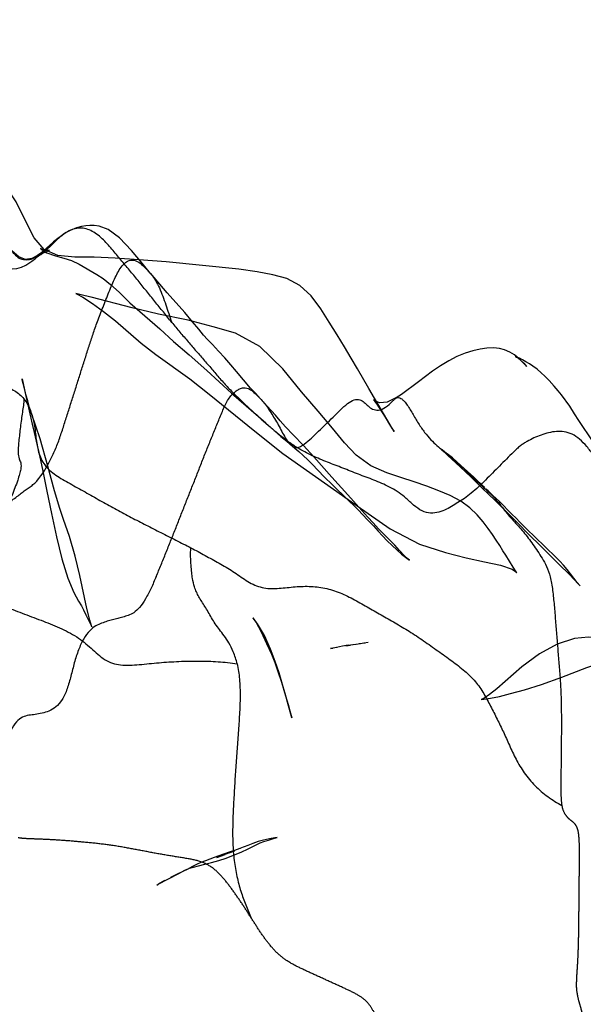
# Model space of a CAD drawing. Units: millimetres. Extents: x -605615803 to 17, y -1703671404 to 113.
# Drawn here: x -605611963 to -605611950, y -1703669731 to -1703669708 of the extents above; entities that cross this region are included whole.
import ezdxf

# ---------------------------------------------------------------- set-up
doc = ezdxf.new("R2010")
doc.units = ezdxf.units.MM
doc.linetypes.add('HIDDEN', pattern=[0.2, 0.1, -0.1])
doc.layers.get('0').update_dxf_attribs({"lineweight": 9, "true_color": 0x1c1c1c})
doc.layers.get('Defpoints').update_dxf_attribs({"color": 3, "lineweight": 0})
doc.layers.add('06___PRT_ALL_SURFS', color=7, linetype='Continuous')
doc.layers.add('DEFAULT_2', color=8, linetype='HIDDEN')
doc.styles.add('2F обычный', font='Montserrat-Light.ttf', dxfattribs={"width": 0.8})
doc.dimstyles.new('stroitelniy3', dxfattribs={"dimtxt": 80, "dimasz": 30, "dimexe": 5, "dimexo": 10, "dimgap": 20, "dimtad": 1, "dimtoh": 1, "dimdec": 0, "dimrnd": 5, "dimtxsty": '2F обычный', "dimblk": 'ARCHTICK', "dimcen": 0.09, "dimdle": 2, "dimadec": 0, "dimazin": 2, "dimtfac": 1, "dimtdec": 0, "dimtmove": 1, "dimatfit": 3, "dimfxl": 10, "dimtfill": 1, "dimtolj": 1, "dimtzin": 0, "dimarcsym": 1})

# ---------------------------------------------------------------- blocks, each defined once
blk = doc.blocks.new('_ArchTick')
at = {"color": 0, "linetype": 'ByBlock', "const_width": 0.15}
blk.add_lwpolyline([(-0.5, -0.5), (0.5, 0.5)], dxfattribs=at)
blk = doc.blocks.new('*D243')
at = {"color": 0, "lineweight": -2, "transparency": 16777216}
for p, q in [((-605612413.12, -1703669616.483), (-605612413.12, -1703669969.722)), ((-605611412.047, -1703669616.483), (-605611412.047, -1703669969.722)), ((-605612415.12, -1703669964.722), (-605611410.047, -1703669964.722))]:
    blk.add_line(p, q, dxfattribs=at)
at = {"layer": 'Defpoints', "color": 0, "lineweight": 30, "transparency": 16777216}
for p in [(-605612413.12, -1703669606.483, 2.036), (-605611412.047, -1703669606.483, 2.036), (-605611412.047, -1703669964.722)]:
    blk.add_point(p, dxfattribs=at)
at = {"color": 0, "lineweight": -2, "transparency": 16777216, "xscale": 25, "yscale": 25, "zscale": 25, "rotation": 180}
blk.add_blockref('_ArchTick', (-605612413.12, -1703669964.722), dxfattribs=at)
at = {"color": 0, "lineweight": -2, "transparency": 16777216, "xscale": 25, "yscale": 25, "zscale": 25}
blk.add_blockref('_ArchTick', (-605611412.047, -1703669964.722), dxfattribs=at)
at = {"color": 0, "transparency": 16777216, "insert": (-605611912.583, -1703669919.365), "char_height": 50, "attachment_point": 5, "style": '2F обычный', "bg_fill": 3, "box_fill_scale": 1.1, "bg_fill_color": 256, "bg_fill_true_color": 13158600, "bg_fill_transparency": 0}
blk.add_mtext('\\A1;1000', dxfattribs=at)

msp = doc.modelspace()

# ---------------------------------------------------------------- linework, layer by layer
at = {"layer": '06___PRT_ALL_SURFS', "color": 0, "linetype": 'Continuous', "extrusion": (-0.681998, 1e-16, 0.731354)}
for p, q in [((-605611962.105, -1703669713.256, 233.109), (-605611962.445, -1703669713.562, 232.792)), ((-605611961.885, -1703669713.087, 233.314), (-605611961.887, -1703669713.089, 233.312)), ((-605611962.201, -1703669713.34, 233.019), (-605611962.291, -1703669713.421, 232.935)), ((-605611957.884, -1703669713.877, 237.045), (-605611959.54, -1703669713.712, 235.501)), ((-605611959.513, -1703669714.414, 235.526), (-605611959.899, -1703669713.97, 235.166)), ((-605611960.317, -1703669714.757, 234.776), (-605611961.252, -1703669714.519, 233.904)), ((-605611960.11, -1703669715.565, 234.969), (-605611959.773, -1703669715.824, 235.283)), ((-605611962.821, -1703669716.399, 232.441), (-605611962.825, -1703669716.383, 232.437)), ((-605611962.825, -1703669716.383, 232.437), (-605611962.747, -1703669716.734, 232.51)), ((-605611957.613, -1703669716.589, 237.297), (-605611957.933, -1703669716.211, 236.999)), ((-605611953.781, -1703669716.445, 240.871), (-605611954.174, -1703669716.734, 240.505)), ((-605611962.747, -1703669716.734, 232.51), (-605611962.592, -1703669717.414, 232.655)), ((-605611954.174, -1703669716.734, 240.505), (-605611954.296, -1703669716.816, 240.39)), ((-605611954.734, -1703669716.961, 239.982), (-605611954.548, -1703669717.254, 240.156)), ((-605611954.338, -1703669717.589, 240.352), (-605611954.38, -1703669717.518, 240.312)), ((-605611952.112, -1703669719.026, 242.427), (-605611952.204, -1703669718.932, 242.341)), ((-605611951.656, -1703669719.466, 242.853), (-605611951.94, -1703669719.181, 242.588)), ((-605611951.121, -1703669719.993, 243.351), (-605611951.313, -1703669719.808, 243.172)), ((-605611955.516, -1703669722.483, 239.253), (-605611955.724, -1703669722.523, 239.059)), ((-605611955.389, -1703669722.46, 239.371), (-605611955.516, -1703669722.483, 239.253)), ((-605611955.445, -1703669722.472, 239.32), (-605611955.339, -1703669722.453, 239.418)), ((-605611955.389, -1703669722.46, 239.371), (-605611955.227, -1703669722.435, 239.523)), ((-605611955.259, -1703669722.439, 239.493), (-605611955.11, -1703669722.419, 239.632)), ((-605611955.14, -1703669722.422, 239.603), (-605611954.998, -1703669722.405, 239.736)), ((-605611954.932, -1703669722.398, 239.798), (-605611955.03, -1703669722.408, 239.706)), ((-605611955.641, -1703669722.508, 239.137), (-605611955.789, -1703669722.535, 238.998)), ((-605611955.789, -1703669722.535, 238.998), (-605611955.74, -1703669722.526, 239.044)), ((-605611956.746, -1703669723.841, 238.106), (-605611956.824, -1703669723.559, 238.033)), ((-605611956.671, -1703669724.117, 238.176), (-605611956.746, -1703669723.841, 238.106)), ((-605611956.716, -1703669723.955, 238.134), (-605611956.671, -1703669724.117, 238.176))]:
    msp.add_line(p, q, dxfattribs=at)
at = {"layer": '06___PRT_ALL_SURFS', "color": 0, "linetype": 'Continuous', "extrusion": (-0.681998, 1e-16, 0.731354), "elevation": 413026535.475}
for points in [[(1703669713.712, -442916387.743), (1703669713.661, -442916388.589), (1703669713.625, -442916389.333), (1703669713.604, -442916389.986), (1703669713.601, -442916390.585), (1703669713.567, -442916391.118), (1703669713.427, -442916391.548), (1703669713.162, -442916391.86), (1703669712.789, -442916392.118), (1703669712.339, -442916392.422), (1703669711.901, -442916392.819), (1703669711.518, -442916393.242), (1703669711.204, -442916393.672), (1703669710.978, -442916394.134), (1703669710.856, -442916394.59), (1703669710.787, -442916395.016), (1703669710.743, -442916395.426)], [(1703669712.992, -442916390.73), (1703669713.044, -442916390.863), (1703669713.116, -442916391.007)], [(1703669713.969, -442916388.236), (1703669713.742, -442916388.489), (1703669713.452, -442916388.82), (1703669713.166, -442916389.193), (1703669712.974, -442916389.549), (1703669712.896, -442916389.826), (1703669712.879, -442916389.991), (1703669712.878, -442916390.121), (1703669712.888, -442916390.25), (1703669712.906, -442916390.385), (1703669712.938, -442916390.536), (1703669712.994, -442916390.734)], [(1703669713.123, -442916394.069), (1703669713.334, -442916393.733), (1703669713.433, -442916393.576), (1703669713.527, -442916393.426), (1703669713.614, -442916393.28), (1703669713.693, -442916393.134), (1703669713.761, -442916392.988), (1703669713.815, -442916392.841), (1703669713.852, -442916392.69), (1703669713.867, -442916392.538), (1703669713.859, -442916392.392), (1703669713.832, -442916392.25), (1703669713.785, -442916392.113), (1703669713.729, -442916391.992), (1703669713.697, -442916391.931), (1703669713.675, -442916391.893), (1703669713.639, -442916391.829), (1703669713.599, -442916391.761), (1703669713.575, -442916391.718), (1703669713.559, -442916391.689), (1703669713.54, -442916391.651), (1703669713.515, -442916391.594), (1703669713.486, -442916391.517), (1703669713.463, -442916391.437), (1703669713.451, -442916391.381), (1703669713.451, -442916391.381), (1703669713.45, -442916391.435), (1703669713.442, -442916391.521), (1703669713.426, -442916391.6), (1703669713.403, -442916391.661), (1703669713.418, -442916391.634), (1703669713.501, -442916391.458), (1703669713.576, -442916391.194), (1703669713.626, -442916390.93), (1703669713.681, -442916390.695), (1703669713.765, -442916390.456)], [(1703669713.116, -442916391.007), (1703669713.179, -442916391.124), (1703669713.256, -442916391.251)], [(1703669713.495, -442916391.621), (1703669713.568, -442916391.755), (1703669713.633, -442916391.928), (1703669713.656, -442916392.129), (1703669713.599, -442916392.331), (1703669713.461, -442916392.548), (1703669713.305, -442916392.747)], [(1703669713.419, -442916391.496), (1703669713.575, -442916391.738), (1703669713.584, -442916391.752), (1703669713.585, -442916391.753), (1703669713.585, -442916391.753), (1703669713.562, -442916391.715)], [(1703669713.352, -442916391.394), (1703669713.351, -442916391.393), (1703669713.389, -442916391.456)], [(1703669713.765, -442916390.456), (1703669714.002, -442916389.898), (1703669714.089, -442916389.707), (1703669714.226, -442916389.478), (1703669714.4, -442916389.204), (1703669714.642, -442916388.874), (1703669714.946, -442916388.402), (1703669715.236, -442916387.943), (1703669715.527, -442916387.511), (1703669715.83, -442916387.023), (1703669716.188, -442916386.478), (1703669716.707, -442916385.701), (1703669717.387, -442916384.638)], [(1703669716.15, -442916381.775), (1703669715.908, -442916381.971), (1703669715.65, -442916382.184), (1703669715.375, -442916382.415), (1703669715.086, -442916382.66), (1703669714.784, -442916382.922), (1703669714.488, -442916383.222), (1703669714.248, -442916383.575), (1703669714.089, -442916383.982), (1703669714.004, -442916384.42), (1703669713.941, -442916384.902), (1703669713.877, -442916385.479)], [(1703669714.519, -442916390.085), (1703669714.465, -442916390.394), (1703669714.429, -442916390.557), (1703669714.439, -442916390.532), (1703669714.519, -442916390.336), (1703669714.66, -442916390.036), (1703669714.842, -442916389.693), (1703669715.059, -442916389.325), (1703669715.565, -442916388.523)], [(1703669716.211, -442916385.547), (1703669716.061, -442916385.723), (1703669715.902, -442916385.916), (1703669715.745, -442916386.114), (1703669715.6, -442916386.299), (1703669715.48, -442916386.451), (1703669715.38, -442916386.573), (1703669715.247, -442916386.727), (1703669715.079, -442916386.917), (1703669714.868, -442916387.16), (1703669714.414, -442916387.706)], [(1703669720.677, -442916376.923), (1703669720.404, -442916377.155), (1703669720.301, -442916377.24), (1703669720.183, -442916377.34), (1703669720.058, -442916377.448), (1703669719.929, -442916377.565), (1703669719.791, -442916377.697), (1703669719.641, -442916377.853), (1703669719.481, -442916378.043), (1703669719.32, -442916378.276), (1703669719.17, -442916378.559), (1703669719.042, -442916378.884), (1703669718.932, -442916379.237), (1703669718.829, -442916379.61), (1703669718.729, -442916380.005), (1703669718.634, -442916380.423), (1703669718.527, -442916380.863), (1703669718.363, -442916381.362), (1703669718.121, -442916381.814), (1703669717.842, -442916382.184), (1703669717.505, -442916382.555), (1703669717.117, -442916383.004), (1703669716.679, -442916383.523), (1703669716.155, -442916384.099), (1703669715.643, -442916384.821), (1703669715.341, -442916385.584), (1703669715.19, -442916386.273), (1703669715.043, -442916387.057), (1703669714.903, -442916387.981), (1703669714.757, -442916388.806)], [(1703669716.063, -442916376.545), (1703669715.967, -442916376.672), (1703669715.883, -442916376.799), (1703669715.833, -442916376.886), (1703669715.768, -442916377.026), (1703669715.717, -442916377.191), (1703669715.688, -442916377.353), (1703669715.675, -442916377.538), (1703669715.681, -442916377.74), (1703669715.703, -442916377.954), (1703669715.741, -442916378.181), (1703669715.796, -442916378.422), (1703669715.873, -442916378.676), (1703669715.97, -442916378.933), (1703669716.082, -442916379.19), (1703669716.207, -442916379.438), (1703669716.445, -442916379.869)], [(1703669715.824, -442916388.063), (1703669716.381, -442916387.003), (1703669716.726, -442916386.402)], [(1703669717.329, -442916374.873), (1703669717.178, -442916375.007), (1703669717.003, -442916375.157), (1703669716.746, -442916375.414), (1703669716.652, -442916375.523), (1703669716.546, -442916375.643), (1703669716.414, -442916375.805), (1703669716.318, -442916375.935), (1703669716.24, -442916376.047), (1703669716.158, -442916376.178), (1703669716.09, -442916376.305), (1703669716.036, -442916376.418), (1703669715.988, -442916376.528), (1703669715.946, -442916376.635), (1703669715.911, -442916376.728), (1703669715.885, -442916376.803), (1703669715.868, -442916376.852), (1703669715.882, -442916376.819), (1703669715.918, -442916376.749), (1703669715.929, -442916376.731), (1703669715.924, -442916376.738), (1703669715.952, -442916376.697), (1703669716.026, -442916376.594), (1703669716.098, -442916376.502), (1703669716.093, -442916376.508)], [(1703669717.518, -442916380.688), (1703669716.6, -442916381.421), (1703669716.15, -442916381.775)], [(1703669717.167, -442916391.942), (1703669717.03, -442916392.001), (1703669716.882, -442916392.059), (1703669716.737, -442916392.112), (1703669716.604, -442916392.159), (1703669716.486, -442916392.2), (1703669716.4, -442916392.23)], [(1703669716.839, -442916384.798), (1703669716.71, -442916384.961), (1703669716.643, -442916385.044), (1703669716.589, -442916385.109)], [(1703669716.726, -442916386.402), (1703669717.576, -442916384.978), (1703669718.085, -442916384.099), (1703669719.278, -442916381.783)], [(1703669718.157, -442916383.138), (1703669717.903, -442916383.463), (1703669717.658, -442916383.783), (1703669717.475, -442916384.018), (1703669717.339, -442916384.185), (1703669717.21, -442916384.337), (1703669717.002, -442916384.59), (1703669716.837, -442916384.801)], [(1703669716.817, -442916380.576), (1703669716.913, -442916380.85), (1703669716.927, -442916381.082), (1703669716.888, -442916381.222), (1703669716.858, -442916381.275), (1703669716.856, -442916381.278), (1703669716.876, -442916381.255), (1703669716.918, -442916381.213), (1703669716.956, -442916381.177), (1703669716.961, -442916381.172)], [(1703669720.864, -442916390.436), (1703669720.429, -442916390.581), (1703669719.978, -442916390.759), (1703669719.59, -442916390.944), (1703669719.337, -442916391.061), (1703669718.936, -442916391.218), (1703669718.371, -442916391.427), (1703669717.752, -442916391.674), (1703669717.169, -442916391.942)], [(1703669717.297, -442916384.776), (1703669717.436, -442916384.565), (1703669717.569, -442916384.359), (1703669717.693, -442916384.164), (1703669717.803, -442916383.984)], [(1703669717.254, -442916380.917), (1703669717.458, -442916380.742), (1703669717.527, -442916380.683), (1703669717.582, -442916380.637)], [(1703669717.414, -442916391.916), (1703669717.605, -442916391.857), (1703669717.997, -442916391.737)], [(1703669718.319, -442916373.997), (1703669718.072, -442916374.21), (1703669717.819, -442916374.432), (1703669717.329, -442916374.873)], [(1703669717.995, -442916391.737), (1703669718.449, -442916391.593), (1703669718.939, -442916391.457), (1703669719.455, -442916391.32), (1703669719.981, -442916391.162), (1703669720.488, -442916390.995), (1703669720.931, -442916390.812), (1703669721.255, -442916390.622), (1703669721.45, -442916390.475), (1703669721.56, -442916390.386), (1703669721.649, -442916390.321), (1703669721.766, -442916390.242), (1703669721.904, -442916390.15), (1703669722.02, -442916390.072), (1703669722.039, -442916390.058), (1703669721.889, -442916390.126), (1703669721.62, -442916390.219), (1703669720.864, -442916390.436)], [(1703669717.803, -442916383.984), (1703669717.959, -442916383.725), (1703669718.035, -442916383.608), (1703669718.13, -442916383.465), (1703669718.231, -442916383.321), (1703669718.333, -442916383.182), (1703669718.464, -442916383.011), (1703669718.621, -442916382.803), (1703669718.792, -442916382.566), (1703669719.147, -442916382.068)], [(1703669718.27, -442916378.681), (1703669718.185, -442916378.816), (1703669718.111, -442916378.941), (1703669718.05, -442916379.05), (1703669718.002, -442916379.135), (1703669717.99, -442916379.156), (1703669718.047, -442916379.072), (1703669718.127, -442916378.958), (1703669718.211, -442916378.836)], [(1703669719.026, -442916382.076), (1703669718.624, -442916382.572), (1703669718.157, -442916383.138)], [(1703669718.211, -442916378.836), (1703669718.396, -442916378.565), (1703669718.502, -442916378.412), (1703669718.619, -442916378.246), (1703669718.876, -442916377.887)], [(1703669718.493, -442916378.348), (1703669718.426, -442916378.45), (1703669718.27, -442916378.681)], [(1703669718.862, -442916377.809), (1703669718.782, -442916377.92), (1703669718.699, -442916378.04), (1703669718.623, -442916378.151), (1703669718.493, -442916378.348)], [(1703669718.876, -442916377.887), (1703669719.011, -442916377.693), (1703669719.154, -442916377.485), (1703669719.312, -442916377.262)], [(1703669718.937, -442916377.705), (1703669718.902, -442916377.755), (1703669718.886, -442916377.778), (1703669718.959, -442916377.677)], [(1703669720.053, -442916380.779), (1703669719.799, -442916381.117), (1703669719.669, -442916381.286), (1703669719.533, -442916381.458), (1703669719.381, -442916381.645), (1703669719.026, -442916382.076)], [(1703669719.181, -442916377.352), (1703669719.105, -442916377.459), (1703669719.039, -442916377.554), (1703669718.937, -442916377.705)], [(1703669719.147, -442916382.068), (1703669719.289, -442916381.862), (1703669719.376, -442916381.742), (1703669719.477, -442916381.615), (1703669719.602, -442916381.455), (1703669719.737, -442916381.28), (1703669719.855, -442916381.128), (1703669719.962, -442916380.992), (1703669720.074, -442916380.848), (1703669720.186, -442916380.694), (1703669720.288, -442916380.543), (1703669720.377, -442916380.402), (1703669720.448, -442916380.28), (1703669720.497, -442916380.193), (1703669720.517, -442916380.158), (1703669720.488, -442916380.203), (1703669720.407, -442916380.318), (1703669720.298, -442916380.462), (1703669720.177, -442916380.616), (1703669720.053, -442916380.779)], [(1703669719.278, -442916381.783), (1703669719.8, -442916380.758), (1703669720.149, -442916379.845), (1703669720.343, -442916379.037), (1703669720.464, -442916378.387), (1703669720.554, -442916377.815), (1703669720.629, -442916377.319), (1703669720.722, -442916376.952)], [(1703669719.312, -442916377.262), (1703669719.698, -442916376.747), (1703669719.905, -442916376.468), (1703669720.223, -442916376.033)], [(1703669719.808, -442916376.495), (1703669719.729, -442916376.606), (1703669719.65, -442916376.715), (1703669719.562, -442916376.833), (1703669719.466, -442916376.963)], [(1703669720.827, -442916375.133), (1703669720.729, -442916375.24), (1703669720.632, -442916375.353), (1703669720.54, -442916375.468), (1703669720.454, -442916375.582), (1703669720.375, -442916375.694), (1703669720.297, -442916375.807), (1703669720.206, -442916375.935), (1703669719.993, -442916376.232)], [(1703669720.223, -442916376.033), (1703669720.601, -442916375.506), (1703669720.85, -442916375.152), (1703669721.057, -442916374.894)], [(1703669720.722, -442916376.952), (1703669720.772, -442916376.854), (1703669720.805, -442916376.809), (1703669720.761, -442916376.85), (1703669720.677, -442916376.923)], [(1703669721.057, -442916374.894), (1703669721.089, -442916374.858), (1703669721.106, -442916374.838), (1703669721.029, -442916374.922), (1703669720.827, -442916375.133)], [(1703669723.091, -442916384.222), (1703669722.827, -442916384.344), (1703669722.549, -442916384.488), (1703669722.233, -442916384.678), (1703669721.971, -442916384.89), (1703669721.842, -442916385.026), (1703669721.835, -442916385.034), (1703669721.942, -442916384.937), (1703669722.151, -442916384.78), (1703669722.416, -442916384.609), (1703669722.665, -442916384.462), (1703669722.855, -442916384.357), (1703669723.031, -442916384.27), (1703669723.304, -442916384.147), (1703669723.611, -442916384.017)], [(1703669722.518, -442916373.372), (1703669722.469, -442916373.516), (1703669722.417, -442916373.693), (1703669722.373, -442916373.875), (1703669722.335, -442916374.058), (1703669722.298, -442916374.275), (1703669722.272, -442916374.578), (1703669722.304, -442916375.009), (1703669722.433, -442916375.553), (1703669722.653, -442916376.104), (1703669722.948, -442916376.655), (1703669723.451, -442916377.434)], [(1703669723.451, -442916377.434), (1703669723.581, -442916377.659), (1703669723.67, -442916377.838), (1703669723.697, -442916377.915), (1703669723.689, -442916377.842), (1703669723.669, -442916377.633), (1703669723.626, -442916377.351), (1703669723.561, -442916377.006), (1703669723.474, -442916376.569), (1703669723.356, -442916376.044), (1703669723.187, -442916375.407), (1703669722.968, -442916374.623), (1703669722.781, -442916373.898)], [(1703669723.559, -442916384.03), (1703669723.407, -442916384.089), (1703669723.25, -442916384.153), (1703669723.091, -442916384.222)], [(1703669723.611, -442916384.017), (1703669723.713, -442916383.976), (1703669723.833, -442916383.929), (1703669723.955, -442916383.882)]]:
    msp.add_lwpolyline(points, dxfattribs=at)
at = {"layer": '06___PRT_ALL_SURFS', "color": 0, "linetype": 'Continuous'}
for points, knots in [([(-605611966.344, -1703669710.807, 229.156), (-605611966.263, -1703669710.863, 229.231), (-605611966.101, -1703669710.978, 229.382), (-605611965.86, -1703669711.155, 229.607), (-605611965.62, -1703669711.335, 229.831), (-605611965.378, -1703669711.512, 230.057), (-605611965.135, -1703669711.687, 230.283), (-605611964.894, -1703669711.866, 230.508), (-605611964.656, -1703669712.048, 230.73), (-605611964.418, -1703669712.228, 230.952), (-605611964.181, -1703669712.405, 231.172), (-605611963.95, -1703669712.592, 231.389), (-605611963.723, -1703669712.787, 231.6), (-605611963.501, -1703669712.99, 231.807), (-605611963.322, -1703669713.172, 231.974), (-605611963.181, -1703669713.324, 232.105), (-605611963.077, -1703669713.441, 232.202), (-605611962.976, -1703669713.561, 232.297), (-605611962.899, -1703669713.622, 232.368), (-605611962.857, -1703669713.643, 232.408)], [0, 0, 0, 0, 0.06682, 0.13435, 0.201807, 0.26934, 0.336894, 0.404283, 0.471452, 0.538325, 0.604818, 0.670864, 0.736642, 0.802382, 0.868217, 0.901185, 0.934414, 0.967759, 1, 1, 1, 1]), ([(-605611959.411, -1703669715.091, 235.621), (-605611959.475, -1703669715.012, 235.562), (-605611959.603, -1703669714.853, 235.442), (-605611959.796, -1703669714.616, 235.262), (-605611959.989, -1703669714.376, 235.082), (-605611960.18, -1703669714.135, 234.904), (-605611960.375, -1703669713.9, 234.722), (-605611960.574, -1703669713.663, 234.536), (-605611960.778, -1703669713.417, 234.346), (-605611960.995, -1703669713.171, 234.144), (-605611961.249, -1703669712.976, 233.907), (-605611961.543, -1703669712.914, 233.633), (-605611961.83, -1703669713.028, 233.365), (-605611962.079, -1703669713.251, 233.133), (-605611962.317, -1703669713.491, 232.911), (-605611962.537, -1703669713.639, 232.706), (-605611962.724, -1703669713.678, 232.532), (-605611962.814, -1703669713.662, 232.448), (-605611962.857, -1703669713.643, 232.408)], [0, 0, 0, 0, 0.062417, 0.125439, 0.18837, 0.251149, 0.313892, 0.37701, 0.442039, 0.51077, 0.581132, 0.650364, 0.720183, 0.792604, 0.865016, 0.934378, 0.967987, 1, 1, 1, 1]), ([(-605611961.107, -1703669715.073, 234.039), (-605611961.064, -1703669714.963, 234.079), (-605611960.977, -1703669714.738, 234.161), (-605611960.844, -1703669714.4, 234.285), (-605611960.71, -1703669714.075, 234.41), (-605611960.568, -1703669713.81, 234.542), (-605611960.396, -1703669713.656, 234.702), (-605611960.228, -1703669713.671, 234.859), (-605611960.1, -1703669713.764, 234.978), (-605611959.985, -1703669713.875, 235.086), (-605611959.874, -1703669713.995, 235.189), (-605611959.774, -1703669714.138, 235.282), (-605611959.69, -1703669714.307, 235.361), (-605611959.616, -1703669714.493, 235.43), (-605611959.547, -1703669714.688, 235.494), (-605611959.48, -1703669714.889, 235.557), (-605611959.435, -1703669715.024, 235.599), (-605611959.411, -1703669715.091, 235.621)], [0, 0, 0, 0, 0.098183, 0.201251, 0.302735, 0.392078, 0.459463, 0.512881, 0.564111, 0.614728, 0.664891, 0.716025, 0.76983, 0.825956, 0.88308, 0.94062, 1, 1, 1, 1]), ([(-605611966.302, -1703669714.182, 229.195), (-605611966.235, -1703669714.26, 229.258), (-605611966.097, -1703669714.422, 229.386), (-605611965.891, -1703669714.668, 229.578), (-605611965.68, -1703669714.912, 229.775), (-605611965.466, -1703669715.151, 229.975), (-605611965.25, -1703669715.382, 230.176), (-605611965.033, -1703669715.602, 230.379), (-605611964.807, -1703669715.804, 230.589), (-605611964.57, -1703669715.982, 230.81), (-605611964.323, -1703669716.144, 231.041), (-605611964.066, -1703669716.281, 231.28), (-605611963.797, -1703669716.379, 231.531), (-605611963.523, -1703669716.451, 231.786), (-605611963.253, -1703669716.53, 232.038), (-605611962.995, -1703669716.637, 232.278), (-605611962.845, -1703669716.759, 232.418), (-605611962.781, -1703669716.836, 232.478)], [0, 0, 0, 0, 0.065077, 0.132889, 0.200735, 0.268469, 0.335555, 0.401539, 0.467075, 0.533219, 0.600253, 0.667768, 0.735646, 0.803953, 0.872077, 0.93882, 1, 1, 1, 1]), ([(-605611962.555, -1703669718.778, 232.689), (-605611962.525, -1703669718.751, 232.717), (-605611962.46, -1703669718.681, 232.777), (-605611962.358, -1703669718.543, 232.872), (-605611962.243, -1703669718.357, 232.98), (-605611962.123, -1703669718.127, 233.092), (-605611962.012, -1703669717.865, 233.195), (-605611961.917, -1703669717.587, 233.284), (-605611961.827, -1703669717.307, 233.368), (-605611961.738, -1703669717.027, 233.45), (-605611961.65, -1703669716.748, 233.533), (-605611961.561, -1703669716.468, 233.616), (-605611961.473, -1703669716.189, 233.698), (-605611961.385, -1703669715.91, 233.78), (-605611961.296, -1703669715.633, 233.863), (-605611961.205, -1703669715.353, 233.948), (-605611961.141, -1703669715.168, 234.008), (-605611961.107, -1703669715.073, 234.039)], [0, 0, 0, 0, 0.03461, 0.079797, 0.1385, 0.207056, 0.279411, 0.352111, 0.424189, 0.496, 0.567847, 0.639713, 0.711515, 0.783189, 0.854613, 0.925707, 1, 1, 1, 1]), ([(-605611959.411, -1703669715.091, 235.621), (-605611959.349, -1703669715.166, 235.679), (-605611959.225, -1703669715.314, 235.794), (-605611959.039, -1703669715.533, 235.968), (-605611958.851, -1703669715.749, 236.143), (-605611958.662, -1703669715.965, 236.319), (-605611958.476, -1703669716.184, 236.493), (-605611958.29, -1703669716.402, 236.666), (-605611958.101, -1703669716.608, 236.842), (-605611957.91, -1703669716.801, 237.02), (-605611957.72, -1703669716.982, 237.198), (-605611957.528, -1703669717.154, 237.376), (-605611957.338, -1703669717.326, 237.554), (-605611957.147, -1703669717.495, 237.732), (-605611956.954, -1703669717.657, 237.912), (-605611956.755, -1703669717.809, 238.097), (-605611956.62, -1703669717.903, 238.224), (-605611956.55, -1703669717.948, 238.289)], [0, 0, 0, 0, 0.069679, 0.138666, 0.207778, 0.276944, 0.346105, 0.415198, 0.483707, 0.550464, 0.615395, 0.679641, 0.743771, 0.807823, 0.871701, 0.935325, 1, 1, 1, 1]), ([(-605611958.12, -1703669716.844, 236.825), (-605611958.096, -1703669716.809, 236.847), (-605611958.046, -1703669716.745, 236.894), (-605611957.963, -1703669716.67, 236.971), (-605611957.882, -1703669716.616, 237.047), (-605611957.785, -1703669716.576, 237.137), (-605611957.67, -1703669716.586, 237.245), (-605611957.56, -1703669716.666, 237.347), (-605611957.465, -1703669716.758, 237.436), (-605611957.37, -1703669716.854, 237.524), (-605611957.279, -1703669716.961, 237.609), (-605611957.193, -1703669717.085, 237.69), (-605611957.108, -1703669717.219, 237.769), (-605611957.023, -1703669717.358, 237.848), (-605611956.941, -1703669717.504, 237.924), (-605611956.864, -1703669717.653, 237.996), (-605611956.781, -1703669717.796, 238.074), (-605611956.694, -1703669717.888, 238.155), (-605611956.615, -1703669717.941, 238.228), (-605611956.573, -1703669717.95, 238.268), (-605611956.55, -1703669717.948, 238.289)], [0, 0, 0, 0, 0.051971, 0.10129, 0.145835, 0.185051, 0.250758, 0.309241, 0.366291, 0.423791, 0.48265, 0.544292, 0.608615, 0.674115, 0.740323, 0.806953, 0.872439, 0.936253, 0.968109, 1, 1, 1, 1]), ([(-605611962.781, -1703669716.836, 232.478), (-605611962.783, -1703669716.888, 232.477), (-605611962.793, -1703669716.99, 232.467), (-605611962.819, -1703669717.145, 232.443), (-605611962.841, -1703669717.308, 232.423), (-605611962.868, -1703669717.53, 232.397), (-605611962.894, -1703669717.743, 232.373), (-605611962.911, -1703669717.938, 232.357), (-605611962.916, -1703669718.071, 232.352), (-605611962.903, -1703669718.195, 232.365), (-605611962.842, -1703669718.304, 232.421), (-605611962.85, -1703669718.435, 232.414), (-605611962.883, -1703669718.564, 232.384), (-605611962.946, -1703669718.765, 232.325), (-605611963.057, -1703669719.051, 232.221), (-605611963.216, -1703669719.411, 232.073), (-605611963.395, -1703669719.772, 231.906), (-605611963.578, -1703669720.129, 231.735), (-605611963.728, -1703669720.427, 231.595), (-605611963.848, -1703669720.666, 231.484), (-605611963.941, -1703669720.854, 231.397), (-605611964.042, -1703669721.058, 231.302), (-605611964.122, -1703669721.19, 231.228), (-605611964.171, -1703669721.255, 231.182)], [0, 0, 0, 0, 0.030764, 0.062219, 0.095722, 0.130473, 0.197361, 0.225613, 0.248419, 0.277896, 0.298954, 0.327617, 0.351279, 0.38187, 0.459103, 0.546097, 0.634492, 0.721897, 0.808369, 0.851709, 0.896576, 0.944865, 1, 1, 1, 1]), ([(-605611962.781, -1703669716.836, 232.478), (-605611962.721, -1703669716.914, 232.534), (-605611962.624, -1703669717.096, 232.625), (-605611962.538, -1703669717.42, 232.705), (-605611962.505, -1703669717.76, 232.736), (-605611962.459, -1703669718.045, 232.778), (-605611962.373, -1703669718.249, 232.859), (-605611962.28, -1703669718.386, 232.946), (-605611962.158, -1703669718.502, 233.059), (-605611961.961, -1703669718.644, 233.243), (-605611961.685, -1703669718.797, 233.5), (-605611961.346, -1703669718.984, 233.816), (-605611961.007, -1703669719.177, 234.132), (-605611960.671, -1703669719.365, 234.446), (-605611960.334, -1703669719.543, 234.76), (-605611959.996, -1703669719.716, 235.075), (-605611959.656, -1703669719.889, 235.392), (-605611959.315, -1703669720.062, 235.71), (-605611959.087, -1703669720.177, 235.923), (-605611958.974, -1703669720.235, 236.028)], [0, 0, 0, 0, 0.050349, 0.101516, 0.154049, 0.206115, 0.232266, 0.259887, 0.290325, 0.323909, 0.397889, 0.4747, 0.55068, 0.625525, 0.699967, 0.774533, 0.849439, 0.924934, 1, 1, 1, 1]), ([(-605611959.766, -1703669720.892, 235.29), (-605611959.728, -1703669720.803, 235.325), (-605611959.654, -1703669720.623, 235.394), (-605611959.545, -1703669720.352, 235.496), (-605611959.436, -1703669720.08, 235.598), (-605611959.327, -1703669719.807, 235.699), (-605611959.22, -1703669719.533, 235.799), (-605611959.112, -1703669719.26, 235.9), (-605611959.003, -1703669718.988, 236.001), (-605611958.896, -1703669718.715, 236.101), (-605611958.79, -1703669718.441, 236.2), (-605611958.682, -1703669718.169, 236.301), (-605611958.573, -1703669717.898, 236.402), (-605611958.464, -1703669717.628, 236.504), (-605611958.355, -1703669717.359, 236.606), (-605611958.263, -1703669717.136, 236.692), (-605611958.188, -1703669716.962, 236.762), (-605611958.144, -1703669716.881, 236.802), (-605611958.12, -1703669716.844, 236.825)], [0, 0, 0, 0, 0.066805, 0.133601, 0.200523, 0.267556, 0.334668, 0.401695, 0.468617, 0.535568, 0.602479, 0.669239, 0.73589, 0.802492, 0.869004, 0.935261, 0.968029, 1, 1, 1, 1]), ([(-605611956.55, -1703669717.948, 238.289), (-605611956.523, -1703669717.943, 238.314), (-605611956.468, -1703669717.923, 238.365), (-605611956.359, -1703669717.847, 238.467), (-605611956.223, -1703669717.731, 238.594), (-605611956.061, -1703669717.574, 238.745), (-605611955.897, -1703669717.416, 238.898), (-605611955.731, -1703669717.256, 239.053), (-605611955.57, -1703669717.09, 239.202), (-605611955.415, -1703669716.947, 239.348), (-605611955.266, -1703669716.853, 239.486), (-605611955.127, -1703669716.845, 239.616), (-605611955.02, -1703669716.913, 239.715), (-605611954.932, -1703669717.002, 239.798), (-605611954.828, -1703669717.083, 239.895), (-605611954.685, -1703669717.106, 240.028), (-605611954.526, -1703669717.034, 240.176), (-605611954.424, -1703669716.938, 240.271), (-605611954.376, -1703669716.889, 240.317)], [0, 0, 0, 0, 0.032515, 0.068959, 0.146615, 0.227159, 0.308161, 0.389867, 0.472487, 0.550822, 0.616711, 0.668093, 0.712521, 0.75583, 0.80141, 0.855124, 0.92381, 1, 1, 1, 1]), ([(-605611954.376, -1703669716.889, 240.317), (-605611954.359, -1703669716.874, 240.332), (-605611954.33, -1703669716.84, 240.359), (-605611954.284, -1703669716.805, 240.402), (-605611954.234, -1703669716.801, 240.449), (-605611954.178, -1703669716.826, 240.501), (-605611954.119, -1703669716.88, 240.556), (-605611954.029, -1703669716.991, 240.64), (-605611953.921, -1703669717.172, 240.74), (-605611953.791, -1703669717.396, 240.862), (-605611953.651, -1703669717.599, 240.992), (-605611953.508, -1703669717.767, 241.125), (-605611953.367, -1703669717.903, 241.257), (-605611953.229, -1703669718.016, 241.386), (-605611953.092, -1703669718.118, 241.514), (-605611952.96, -1703669718.231, 241.637), (-605611952.833, -1703669718.354, 241.755), (-605611952.705, -1703669718.473, 241.874), (-605611952.577, -1703669718.592, 241.994), (-605611952.493, -1703669718.674, 242.072), (-605611952.451, -1703669718.717, 242.111)], [0, 0, 0, 0, 0.02593, 0.044715, 0.063516, 0.086306, 0.115372, 0.150721, 0.234761, 0.323686, 0.408033, 0.484957, 0.554274, 0.61902, 0.682725, 0.746185, 0.809643, 0.873125, 0.936612, 1, 1, 1, 1]), ([(-605611949.065, -1703669719.17, 245.268), (-605611949.115, -1703669719.103, 245.222), (-605611949.214, -1703669718.967, 245.13), (-605611949.358, -1703669718.757, 244.995), (-605611949.502, -1703669718.545, 244.861), (-605611949.646, -1703669718.332, 244.727), (-605611949.791, -1703669718.122, 244.592), (-605611949.943, -1703669717.924, 244.45), (-605611950.104, -1703669717.756, 244.3), (-605611950.278, -1703669717.636, 244.138), (-605611950.46, -1703669717.579, 243.968), (-605611950.641, -1703669717.575, 243.799), (-605611950.818, -1703669717.608, 243.634), (-605611950.989, -1703669717.658, 243.474), (-605611951.153, -1703669717.725, 243.321), (-605611951.283, -1703669717.795, 243.2), (-605611951.386, -1703669717.854, 243.104), (-605611951.436, -1703669717.888, 243.057), (-605611951.461, -1703669717.908, 243.034)], [0, 0, 0, 0, 0.072508, 0.145792, 0.219066, 0.292445, 0.365966, 0.439083, 0.509993, 0.576559, 0.639717, 0.702123, 0.764138, 0.825061, 0.8842, 0.941798, 0.970302, 1, 1, 1, 1]), ([(-605611953.94, -1703669719.223, 240.723), (-605611953.968, -1703669719.198, 240.697), (-605611954.022, -1703669719.148, 240.646), (-605611954.129, -1703669719.05, 240.546), (-605611954.269, -1703669718.946, 240.416), (-605611954.444, -1703669718.848, 240.252), (-605611954.622, -1703669718.765, 240.087), (-605611954.8, -1703669718.691, 239.921), (-605611954.978, -1703669718.623, 239.754), (-605611955.156, -1703669718.557, 239.588), (-605611955.333, -1703669718.487, 239.424), (-605611955.509, -1703669718.416, 239.26), (-605611955.683, -1703669718.349, 239.097), (-605611955.858, -1703669718.282, 238.934), (-605611956.032, -1703669718.212, 238.772), (-605611956.207, -1703669718.134, 238.609), (-605611956.38, -1703669718.048, 238.447), (-605611956.494, -1703669717.982, 238.341), (-605611956.55, -1703669717.948, 238.289)], [0, 0, 0, 0, 0.03597, 0.070502, 0.138929, 0.207009, 0.274485, 0.341247, 0.407598, 0.473866, 0.540082, 0.605874, 0.671057, 0.735917, 0.801049, 0.866926, 0.933801, 1, 1, 1, 1]), ([(-605611951.461, -1703669717.908, 243.034), (-605611951.488, -1703669717.929, 243.009), (-605611951.541, -1703669717.976, 242.96), (-605611951.646, -1703669718.079, 242.862), (-605611951.779, -1703669718.21, 242.738), (-605611951.937, -1703669718.369, 242.59), (-605611952.096, -1703669718.529, 242.442), (-605611952.255, -1703669718.689, 242.294), (-605611952.416, -1703669718.844, 242.144), (-605611952.575, -1703669718.988, 241.995), (-605611952.732, -1703669719.108, 241.849), (-605611952.884, -1703669719.205, 241.707), (-605611953.034, -1703669719.296, 241.567), (-605611953.192, -1703669719.38, 241.421), (-605611953.366, -1703669719.442, 241.258), (-605611953.561, -1703669719.455, 241.076), (-605611953.758, -1703669719.374, 240.892), (-605611953.881, -1703669719.276, 240.777), (-605611953.94, -1703669719.223, 240.723)], [0, 0, 0, 0, 0.032789, 0.067235, 0.13668, 0.206045, 0.275505, 0.345325, 0.415379, 0.483934, 0.547419, 0.605393, 0.661927, 0.720829, 0.784298, 0.852058, 0.924507, 1, 1, 1, 1]), ([(-605611963.875, -1703669721.594, 231.458), (-605611963.852, -1703669721.496, 231.48), (-605611963.806, -1703669721.305, 231.522), (-605611963.738, -1703669721.018, 231.586), (-605611963.673, -1703669720.733, 231.646), (-605611963.612, -1703669720.446, 231.704), (-605611963.553, -1703669720.159, 231.759), (-605611963.493, -1703669719.874, 231.814), (-605611963.418, -1703669719.606, 231.884), (-605611963.307, -1703669719.381, 231.988), (-605611963.167, -1703669719.23, 232.118), (-605611963.032, -1703669719.134, 232.244), (-605611962.917, -1703669719.051, 232.351), (-605611962.82, -1703669718.975, 232.442), (-605611962.73, -1703669718.904, 232.526), (-605611962.641, -1703669718.842, 232.609), (-605611962.583, -1703669718.8, 232.663), (-605611962.555, -1703669718.778, 232.689)], [0, 0, 0, 0, 0.086505, 0.170712, 0.254928, 0.33926, 0.423812, 0.50809, 0.589953, 0.666079, 0.734516, 0.793795, 0.842486, 0.884337, 0.923898, 0.962314, 1, 1, 1, 1]), ([(-605611952.451, -1703669718.717, 242.111), (-605611952.41, -1703669718.758, 242.149), (-605611952.327, -1703669718.836, 242.227), (-605611952.2, -1703669718.95, 242.345), (-605611952.076, -1703669719.07, 242.461), (-605611951.96, -1703669719.203, 242.569), (-605611951.851, -1703669719.346, 242.671), (-605611951.739, -1703669719.485, 242.775), (-605611951.623, -1703669719.614, 242.883), (-605611951.507, -1703669719.741, 242.992), (-605611951.392, -1703669719.871, 243.099), (-605611951.282, -1703669720.012, 243.201), (-605611951.176, -1703669720.161, 243.3), (-605611951.069, -1703669720.313, 243.4), (-605611950.963, -1703669720.476, 243.499), (-605611950.859, -1703669720.666, 243.596), (-605611950.803, -1703669720.813, 243.648), (-605611950.78, -1703669720.896, 243.669)], [0, 0, 0, 0, 0.065303, 0.130331, 0.195238, 0.26015, 0.325355, 0.390225, 0.454241, 0.517795, 0.581525, 0.646126, 0.711555, 0.77721, 0.844474, 0.917176, 1, 1, 1, 1]), ([(-605611957.919, -1703669722.881, 237.012), (-605611957.941, -1703669722.787, 236.991), (-605611957.997, -1703669722.62, 236.94), (-605611958.103, -1703669722.41, 236.841), (-605611958.213, -1703669722.245, 236.738), (-605611958.32, -1703669722.104, 236.638), (-605611958.419, -1703669721.973, 236.546), (-605611958.504, -1703669721.837, 236.467), (-605611958.577, -1703669721.702, 236.398), (-605611958.652, -1703669721.579, 236.328), (-605611958.726, -1703669721.465, 236.26), (-605611958.792, -1703669721.355, 236.198), (-605611958.848, -1703669721.242, 236.146), (-605611958.903, -1703669721.107, 236.095), (-605611958.937, -1703669720.956, 236.063), (-605611958.958, -1703669720.791, 236.044), (-605611958.972, -1703669720.625, 236.03), (-605611958.983, -1703669720.436, 236.02), (-605611958.98, -1703669720.303, 236.023), (-605611958.974, -1703669720.235, 236.028)], [0, 0, 0, 0, 0.094971, 0.174544, 0.244427, 0.309247, 0.369602, 0.426059, 0.480179, 0.531147, 0.579857, 0.625806, 0.667754, 0.711454, 0.773619, 0.818353, 0.872476, 0.934154, 1, 1, 1, 1]), ([(-605611958.974, -1703669720.235, 236.028), (-605611958.92, -1703669720.263, 236.079), (-605611958.812, -1703669720.321, 236.179), (-605611958.599, -1703669720.439, 236.378), (-605611958.332, -1703669720.582, 236.627), (-605611958.016, -1703669720.766, 236.922), (-605611957.718, -1703669720.987, 237.2), (-605611957.395, -1703669721.155, 237.5), (-605611957.043, -1703669721.176, 237.829), (-605611956.688, -1703669721.129, 238.161), (-605611956.325, -1703669721.104, 238.498), (-605611955.965, -1703669721.135, 238.834), (-605611955.615, -1703669721.234, 239.161), (-605611955.282, -1703669721.396, 239.472), (-605611954.959, -1703669721.582, 239.772), (-605611954.639, -1703669721.768, 240.071), (-605611954.317, -1703669721.95, 240.371), (-605611954.103, -1703669722.074, 240.57), (-605611953.997, -1703669722.138, 240.67)], [0, 0, 0, 0, 0.033272, 0.066006, 0.131722, 0.197365, 0.261944, 0.325996, 0.392177, 0.461185, 0.530604, 0.59924, 0.667058, 0.734273, 0.801051, 0.86734, 0.933374, 1, 1, 1, 1]), ([(-605611959.766, -1703669720.892, 235.29), (-605611959.804, -1703669720.981, 235.254), (-605611959.88, -1703669721.156, 235.184), (-605611960.001, -1703669721.396, 235.07), (-605611960.131, -1703669721.59, 234.95), (-605611960.266, -1703669721.72, 234.823), (-605611960.4, -1703669721.781, 234.699), (-605611960.524, -1703669721.815, 234.583), (-605611960.644, -1703669721.846, 234.471), (-605611960.764, -1703669721.877, 234.359), (-605611960.886, -1703669721.912, 234.245), (-605611961.014, -1703669721.954, 234.126), (-605611961.151, -1703669722.015, 233.998), (-605611961.295, -1703669722.128, 233.864), (-605611961.432, -1703669722.315, 233.736), (-605611961.523, -1703669722.523, 233.652), (-605611961.588, -1703669722.71, 233.59), (-605611961.618, -1703669722.809, 233.562), (-605611961.633, -1703669722.859, 233.549)], [0, 0, 0, 0, 0.090608, 0.17778, 0.255586, 0.319816, 0.373459, 0.423083, 0.471677, 0.520069, 0.569416, 0.621057, 0.677233, 0.74183, 0.818211, 0.906129, 0.952788, 1, 1, 1, 1]), ([(-605611950.78, -1703669720.896, 243.669), (-605611950.768, -1703669720.945, 243.681), (-605611950.748, -1703669721.048, 243.699), (-605611950.719, -1703669721.266, 243.726), (-605611950.689, -1703669721.551, 243.754), (-605611950.661, -1703669721.902, 243.781), (-605611950.633, -1703669722.257, 243.807), (-605611950.604, -1703669722.613, 243.833), (-605611950.575, -1703669722.968, 243.861), (-605611950.547, -1703669723.324, 243.887), (-605611950.531, -1703669723.681, 243.902), (-605611950.527, -1703669724.039, 243.905), (-605611950.527, -1703669724.396, 243.905), (-605611950.529, -1703669724.754, 243.904), (-605611950.532, -1703669725.112, 243.9), (-605611950.539, -1703669725.464, 243.894), (-605611950.542, -1703669725.751, 243.891), (-605611950.535, -1703669725.967, 243.898), (-605611950.524, -1703669726.067, 243.908), (-605611950.516, -1703669726.113, 243.916)], [0, 0, 0, 0, 0.02935, 0.060956, 0.126688, 0.194433, 0.262747, 0.33102, 0.399247, 0.467468, 0.535669, 0.603897, 0.672123, 0.740371, 0.808722, 0.876606, 0.942136, 0.972899, 1, 1, 1, 1]), ([(-605611964.171, -1703669721.255, 231.182), (-605611964.083, -1703669721.265, 231.264), (-605611963.917, -1703669721.306, 231.419), (-605611963.681, -1703669721.396, 231.639), (-605611963.459, -1703669721.482, 231.846), (-605611963.174, -1703669721.592, 232.112), (-605611962.819, -1703669721.728, 232.443), (-605611962.393, -1703669721.887, 232.84), (-605611961.975, -1703669722.051, 233.23), (-605611961.585, -1703669722.246, 233.593), (-605611961.253, -1703669722.515, 233.904), (-605611960.949, -1703669722.817, 234.187), (-605611960.561, -1703669722.935, 234.549), (-605611960.142, -1703669722.901, 234.939), (-605611959.701, -1703669722.853, 235.351), (-605611959.25, -1703669722.825, 235.771), (-605611958.801, -1703669722.814, 236.19), (-605611958.357, -1703669722.828, 236.604), (-605611958.064, -1703669722.859, 236.877), (-605611957.919, -1703669722.881, 237.012)], [0, 0, 0, 0, 0.040595, 0.078154, 0.113391, 0.147431, 0.215411, 0.283985, 0.352136, 0.4168, 0.475435, 0.530819, 0.589148, 0.654858, 0.724429, 0.79445, 0.86389, 0.932495, 1, 1, 1, 1]), ([(-605611953.997, -1703669722.138, 240.67), (-605611953.887, -1703669722.21, 240.773), (-605611953.667, -1703669722.358, 240.977), (-605611953.343, -1703669722.586, 241.279), (-605611953.029, -1703669722.81, 241.572), (-605611952.738, -1703669723.032, 241.843), (-605611952.487, -1703669723.272, 242.078), (-605611952.295, -1703669723.553, 242.257), (-605611952.139, -1703669723.848, 242.402), (-605611951.992, -1703669724.142, 242.539), (-605611951.848, -1703669724.437, 242.674), (-605611951.71, -1703669724.747, 242.802), (-605611951.562, -1703669725.068, 242.94), (-605611951.373, -1703669725.386, 243.116), (-605611951.129, -1703669725.677, 243.344), (-605611950.886, -1703669725.879, 243.571), (-605611950.678, -1703669726.023, 243.765), (-605611950.57, -1703669726.085, 243.866), (-605611950.516, -1703669726.113, 243.916)], [0, 0, 0, 0, 0.078893, 0.158117, 0.235253, 0.307897, 0.373182, 0.432235, 0.488905, 0.54484, 0.600509, 0.656779, 0.716022, 0.779941, 0.849265, 0.924205, 0.962926, 1, 1, 1, 1]), ([(-605611961.633, -1703669722.859, 233.549), (-605611961.66, -1703669722.959, 233.523), (-605611961.709, -1703669723.161, 233.478), (-605611961.789, -1703669723.45, 233.404), (-605611961.899, -1703669723.699, 233.301), (-605611962.046, -1703669723.874, 233.164), (-605611962.208, -1703669723.966, 233.012), (-605611962.367, -1703669724.012, 232.864), (-605611962.521, -1703669724.041, 232.721), (-605611962.67, -1703669724.053, 232.582), (-605611962.821, -1703669724.091, 232.441), (-605611962.966, -1703669724.207, 232.306), (-605611963.09, -1703669724.406, 232.19), (-605611963.188, -1703669724.664, 232.098), (-605611963.259, -1703669724.958, 232.032), (-605611963.308, -1703669725.262, 231.987), (-605611963.331, -1703669725.467, 231.965), (-605611963.343, -1703669725.568, 231.954)], [0, 0, 0, 0, 0.081055, 0.160362, 0.233935, 0.299223, 0.358197, 0.413861, 0.467202, 0.518398, 0.569076, 0.623896, 0.688839, 0.763919, 0.843279, 0.922193, 1, 1, 1, 1]), ([(-605611957.919, -1703669722.881, 237.012), (-605611957.895, -1703669722.996, 237.035), (-605611957.86, -1703669723.242, 237.067), (-605611957.848, -1703669723.631, 237.079), (-605611957.865, -1703669724.04, 237.062), (-605611957.896, -1703669724.458, 237.034), (-605611957.927, -1703669724.878, 237.004), (-605611957.956, -1703669725.298, 236.977), (-605611957.982, -1703669725.719, 236.953), (-605611958.006, -1703669726.139, 236.931), (-605611958.024, -1703669726.557, 236.915), (-605611958.024, -1703669726.968, 236.914), (-605611957.994, -1703669727.363, 236.942), (-605611957.932, -1703669727.732, 237), (-605611957.841, -1703669728.072, 237.085), (-605611957.743, -1703669728.331, 237.177), (-605611957.662, -1703669728.533, 237.252), (-605611957.619, -1703669728.633, 237.292), (-605611957.597, -1703669728.683, 237.313)], [0, 0, 0, 0, 0.060141, 0.126396, 0.196193, 0.267279, 0.338447, 0.409556, 0.480688, 0.551798, 0.622586, 0.692196, 0.759321, 0.822913, 0.883298, 0.941579, 0.97016, 1, 1, 1, 1])]:
    msp.add_open_spline(points, degree=3, knots=knots, dxfattribs=at)
at = {"layer": 'DEFAULT_2', "color": 8, "linetype": 'HIDDEN', "extrusion": (-0.681998, 1e-16, 0.731354)}
for p, q in [((-605611957.999, -1703669727.155, 236.937), (-605611958.385, -1703669727.303, 236.578)), ((-605611958.104, -1703669727.197, 236.84), (-605611957.976, -1703669727.146, 236.959)), ((-605611958.385, -1703669727.303, 236.578), (-605611958.192, -1703669727.231, 236.757)), ((-605611959.72, -1703669727.913, 235.333), (-605611959.247, -1703669727.663, 235.773)), ((-605611959.57, -1703669727.826, 235.472), (-605611959.711, -1703669727.907, 235.341)), ((-605611959.751, -1703669727.93, 235.304), (-605611959.72, -1703669727.913, 235.333))]:
    msp.add_line(p, q, dxfattribs=at)
at = {"layer": 'DEFAULT_2', "color": 8, "linetype": 'HIDDEN', "extrusion": (-0.681998, 1e-16, 0.731354), "elevation": 413026535.475}
for points in [[(1703669727.597, -442916387.166), (1703669727.576, -442916387.103), (1703669727.548, -442916387.009), (1703669727.519, -442916386.887), (1703669727.488, -442916386.729), (1703669727.455, -442916386.538), (1703669727.416, -442916386.327), (1703669727.37, -442916386.104), (1703669727.313, -442916385.871), (1703669727.25, -442916385.637), (1703669727.18, -442916385.407), (1703669727.104, -442916385.184), (1703669727.028, -442916384.978), (1703669726.97, -442916384.812), (1703669726.935, -442916384.692), (1703669726.903, -442916384.55), (1703669726.861, -442916384.365), (1703669726.843, -442916384.284), (1703669726.852, -442916384.352), (1703669726.875, -442916384.523), (1703669726.903, -442916384.702), (1703669726.94, -442916384.874), (1703669726.983, -442916385.041), (1703669727.027, -442916385.199), (1703669727.092, -442916385.421)], [(1703669727.099, -442916385.449), (1703669727.141, -442916385.606), (1703669727.183, -442916385.774), (1703669727.263, -442916386.097)], [(1703669727.092, -442916385.421), (1703669727.091, -442916385.419), (1703669727.089, -442916385.41)], [(1703669727.263, -442916386.097), (1703669727.299, -442916386.24), (1703669727.336, -442916386.379), (1703669727.376, -442916386.52), (1703669727.419, -442916386.66), (1703669727.462, -442916386.793), (1703669727.505, -442916386.917), (1703669727.549, -442916387.039)], [(1703669727.59, -442916387.151), (1703669727.64, -442916387.285), (1703669727.666, -442916387.356), (1703669727.759, -442916387.611)], [(1703669727.663, -442916387.343), (1703669727.621, -442916387.232), (1703669727.549, -442916387.039)]]:
    msp.add_lwpolyline(points, dxfattribs=at)
at = {"layer": 'DEFAULT_2', "color": 8, "linetype": 'HIDDEN'}
for points, knots in [([(-605611950.516, -1703669726.113, 243.916), (-605611950.505, -1703669726.184, 243.926), (-605611950.461, -1703669726.301, 243.967), (-605611950.361, -1703669726.421, 244.06), (-605611950.256, -1703669726.487, 244.158), (-605611950.164, -1703669726.606, 244.243), (-605611950.127, -1703669726.818, 244.278), (-605611950.121, -1703669727.09, 244.284), (-605611950.122, -1703669727.417, 244.283), (-605611950.125, -1703669727.768, 244.28), (-605611950.129, -1703669728.124, 244.277), (-605611950.132, -1703669728.479, 244.274), (-605611950.135, -1703669728.833, 244.271), (-605611950.14, -1703669729.183, 244.267), (-605611950.151, -1703669729.522, 244.256), (-605611950.165, -1703669729.792, 244.243), (-605611950.18, -1703669729.993, 244.229), (-605611950.184, -1703669730.089, 244.225), (-605611950.184, -1703669730.135, 244.225)], [0, 0, 0, 0, 0.050365, 0.090554, 0.126496, 0.161785, 0.208632, 0.275756, 0.355957, 0.440126, 0.524353, 0.608215, 0.692075, 0.775406, 0.85633, 0.932017, 0.967407, 1, 1, 1, 1]), ([(-605611957.597, -1703669728.683, 237.313), (-605611957.657, -1703669728.587, 237.256), (-605611957.781, -1703669728.395, 237.141), (-605611957.973, -1703669728.114, 236.962), (-605611958.175, -1703669727.84, 236.774), (-605611958.4, -1703669727.581, 236.564), (-605611958.695, -1703669727.397, 236.289), (-605611959.057, -1703669727.324, 235.951), (-605611959.463, -1703669727.262, 235.573), (-605611959.896, -1703669727.185, 235.169), (-605611960.334, -1703669727.099, 234.76), (-605611960.773, -1703669727.022, 234.351), (-605611961.213, -1703669726.97, 233.941), (-605611961.652, -1703669726.93, 233.531), (-605611962.089, -1703669726.898, 233.123), (-605611962.448, -1703669726.882, 232.789), (-605611962.722, -1703669726.874, 232.534), (-605611962.851, -1703669726.862, 232.413), (-605611962.912, -1703669726.853, 232.356)], [0, 0, 0, 0, 0.048885, 0.098524, 0.148358, 0.198679, 0.25246, 0.316403, 0.390367, 0.46811, 0.54612, 0.623703, 0.701102, 0.778573, 0.855855, 0.931618, 0.96755, 1, 1, 1, 1]), ([(-605611953.913, -1703669731.363, 240.747), (-605611953.969, -1703669731.359, 240.695), (-605611954.079, -1703669731.364, 240.593), (-605611954.278, -1703669731.37, 240.408), (-605611954.505, -1703669731.297, 240.196), (-605611954.681, -1703669731.053, 240.032), (-605611954.807, -1703669730.805, 239.914), (-605611954.959, -1703669730.576, 239.772), (-605611955.188, -1703669730.419, 239.559), (-605611955.473, -1703669730.286, 239.293), (-605611955.802, -1703669730.137, 238.986), (-605611956.144, -1703669729.98, 238.667), (-605611956.472, -1703669729.831, 238.362), (-605611956.77, -1703669729.68, 238.083), (-605611957.024, -1703669729.478, 237.847), (-605611957.233, -1703669729.232, 237.652), (-605611957.42, -1703669728.963, 237.477), (-605611957.538, -1703669728.777, 237.368), (-605611957.597, -1703669728.683, 237.313)], [0, 0, 0, 0, 0.038586, 0.076405, 0.139182, 0.193662, 0.245565, 0.29424, 0.349185, 0.421025, 0.504632, 0.590405, 0.671918, 0.745338, 0.811397, 0.874608, 0.937235, 1, 1, 1, 1]), ([(-605611949.651, -1703669732.641, 244.722), (-605611949.659, -1703669732.578, 244.715), (-605611949.679, -1703669732.454, 244.696), (-605611949.714, -1703669732.272, 244.663), (-605611949.75, -1703669732.094, 244.63), (-605611949.786, -1703669731.921, 244.596), (-605611949.826, -1703669731.755, 244.559), (-605611949.867, -1703669731.593, 244.521), (-605611949.906, -1703669731.432, 244.485), (-605611949.944, -1703669731.273, 244.449), (-605611949.983, -1703669731.117, 244.412), (-605611950.021, -1703669730.963, 244.377), (-605611950.058, -1703669730.815, 244.343), (-605611950.099, -1703669730.673, 244.304), (-605611950.142, -1703669730.527, 244.265), (-605611950.175, -1703669730.347, 244.234), (-605611950.184, -1703669730.212, 244.226), (-605611950.184, -1703669730.135, 244.225)], [0, 0, 0, 0, 0.073293, 0.145222, 0.216182, 0.285311, 0.351503, 0.416357, 0.481551, 0.545776, 0.608341, 0.670661, 0.731621, 0.788432, 0.844921, 0.912172, 1, 1, 1, 1])]:
    msp.add_open_spline(points, degree=3, knots=knots, dxfattribs=at)

# ---------------------------------------------------------------- next in the draw order: dimensions: what is measured, and where the dimension line sits
at = {"color": 252}
dim = msp.add_linear_dim(base=(-605611412.047, -1703669964.722, -2.036), p1=(-605612413.12, -1703669606.483), p2=(-605611412.047, -1703669606.483), dimstyle='stroitelniy3', override={"dimtxt": 50, "dimasz": 25}, dxfattribs=at)
dim.commit()
dim.dimension.update_dxf_attribs({"geometry": '*D243', "text_midpoint": (-605611912.583, -1703669919.365, -2.036)})

doc.saveas('drawing.dxf')
